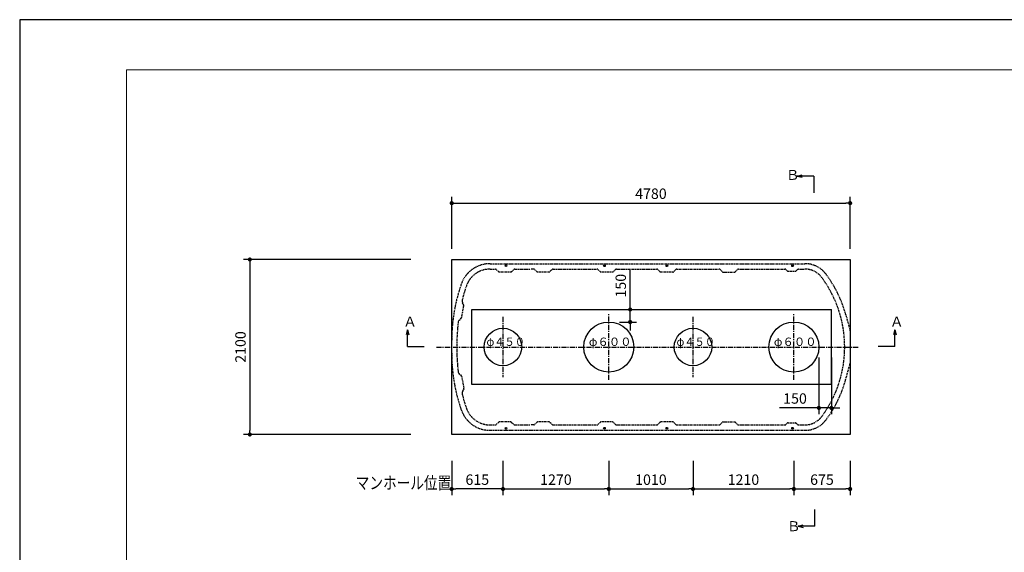
# Model space of a CAD drawing. Extents: x 32765 to 66405, y -941 to 23256.
# Drawn here: x 32765 to 44578, y 16864 to 23256 of the extents above; entities that cross this region are included whole.
import ezdxf

# ---------------------------------------------------------------- set-up
doc = ezdxf.new("R2010")
doc.units = 0
doc.header["$LTSCALE"] = 50
doc.header["$MEASUREMENT"] = 0
doc.linetypes.add('CENTER', pattern=[2, 1.25, -0.25, 0.25, -0.25])
doc.linetypes.add('HIDDEN', pattern=[0.375, 0.25, -0.125])
doc.layers.get('Defpoints').update_dxf_attribs({"linetype": 'CONTINUOUS'})
for name, color, linetype in [('_0-5_TEXT', 7, 'CONTINUOUS'), ('_0-7_HONTAI', 7, 'CONTINUOUS'), ('_0-8_KAIKOU', 7, 'CONTINUOUS'), ('_0-9_KISO', 7, 'CONTINUOUS')]:
    doc.layers.add(name, color=color, linetype=linetype)
for name, color, linetype, lineweight in [('図面枠', 7, 'CONTINUOUS', 13), ('寸法線', 2, 'CONTINUOUS', 9), ('躯体', 8, 'CONTINUOUS', 13)]:
    doc.layers.add(name, color=color, linetype=linetype, lineweight=lineweight)
doc.styles.get("Standard").update_dxf_attribs({"font": 'txt', "bigfont": 'bigfont.shx'})
doc.dimstyles.new('寸法1', dxfattribs={"dimscale": 50, "dimtxt": 2.5, "dimasz": 1, "dimexe": 1.5, "dimexo": 2.54, "dimgap": 1, "dimtad": 1, "dimdec": 0, "dimzin": 0, "dimdsep": 46, "dimtxsty": 'STANDARD', "dimblk": 'DOT', "dimcen": 0.09, "dimadec": 0, "dimazin": 0, "dimtfac": 1, "dimtdec": 0, "dimtmove": 0, "dimatfit": 2, "dimldrblk": 'OPEN30', "dimfxl": 1, "dimtvp": 1, "dimtolj": 1, "dimtzin": 0, "dimarcsym": 0})

# ---------------------------------------------------------------- blocks, each defined once
blk = doc.blocks.new('_Dot')
at = {"layer": '躯体', "color": 0, "linetype": 'Continuous', "lineweight": -2}
blk.add_line((-0.5, 0), (-1, 0), dxfattribs=at)
at = {"layer": '躯体', "color": 0, "linetype": 'Continuous', "const_width": 0.5}
blk.add_lwpolyline([(-0.25, 0, 1), (0.25, 0, 1)], format="xyb", close=True, dxfattribs=at)
blk = doc.blocks.new('*D701')
at = {"layer": 'Defpoints', "color": 0, "linetype": 'Continuous'}
for p in [(37583, 20378), (35526, 18278), (37583, 18278)]:
    blk.add_point(p, dxfattribs=at)
at = {"layer": '寸法線', "color": 0, "linetype": 'Continuous', "lineweight": -2}
for p, q in [((37456, 20378), (35451, 20378)), ((35526, 20328), (35526, 18328)), ((37456, 18278), (35451, 18278))]:
    blk.add_line(p, q, dxfattribs=at)
at = {"layer": '寸法線', "color": 0, "linetype": 'ByBlock', "lineweight": -2, "xscale": 50, "yscale": 50, "zscale": 50}
for p, rotation in [((35526, 20378), 90), ((35526, 18278), 270)]:
    blk.add_blockref('_Dot', p, dxfattribs=dict(at, rotation=rotation))
at = {"layer": '寸法線', "color": 0, "linetype": 'Continuous', "insert": (35414, 19328), "char_height": 125, "attachment_point": 5, "rotation": 90}
blk.add_mtext('\\A1;2100', dxfattribs=at)
blk = doc.blocks.new('_Open30')
at = {"layer": '躯体', "color": 0, "linetype": 'Continuous', "lineweight": -2}
for p, q in [((-1, 0.27), (0, 0)), ((0, 0), (-1, -0.27)), ((0, 0), (-1, 0))]:
    blk.add_line(p, q, dxfattribs=at)
blk = doc.blocks.new('*D702')
at = {"layer": 'Defpoints', "color": 0, "linetype": 'Continuous'}
for p in [(42728, 21055), (37948, 20378), (42728, 20378)]:
    blk.add_point(p, dxfattribs=at)
at = {"layer": '寸法線', "color": 0, "linetype": 'Continuous', "lineweight": -2}
for p, q in [((37948, 20505), (37948, 21130)), ((37998, 21055), (42678, 21055)), ((42728, 20505), (42728, 21130))]:
    blk.add_line(p, q, dxfattribs=at)
at = {"layer": '寸法線', "color": 0, "linetype": 'ByBlock', "lineweight": -2, "xscale": 50, "yscale": 50, "zscale": 50, "rotation": 180}
blk.add_blockref('_Dot', (37948, 21055), dxfattribs=at)
at = {"layer": '寸法線', "color": 0, "linetype": 'ByBlock', "lineweight": -2, "xscale": 50, "yscale": 50, "zscale": 50}
blk.add_blockref('_Dot', (42728, 21055), dxfattribs=at)
at = {"layer": '寸法線', "color": 0, "linetype": 'Continuous', "insert": (40338, 21168), "char_height": 125, "attachment_point": 5}
blk.add_mtext('\\A1;4780', dxfattribs=at)
blk = doc.blocks.new('*D703')
at = {"layer": 'Defpoints', "color": 0, "linetype": 'Continuous'}
for p in [(39833, 19778), (40089, 19778), (39833, 19628)]:
    blk.add_point(p, dxfattribs=at)
at = {"layer": '寸法線', "color": 0, "linetype": 'Continuous', "lineweight": -2}
for p, q in [((40089, 19828), (40089, 20249)), ((39960, 19778), (40164, 19778)), ((40089, 19628), (40089, 19778)), ((39960, 19628), (40164, 19628)), ((40089, 19578), (40089, 19528))]:
    blk.add_line(p, q, dxfattribs=at)
at = {"layer": '寸法線', "color": 0, "linetype": 'ByBlock', "lineweight": -2, "xscale": 50, "yscale": 50, "zscale": 50}
for p, rotation in [((40089, 19778), 270), ((40089, 19628), 90)]:
    blk.add_blockref('_Dot', p, dxfattribs=dict(at, rotation=rotation))
at = {"layer": '寸法線', "color": 0, "linetype": 'Continuous', "insert": (39976, 20064), "char_height": 125, "attachment_point": 5, "rotation": 90}
blk.add_mtext('\\A1;150', dxfattribs=at)
blk = doc.blocks.new('*D704')
at = {"layer": 'Defpoints', "color": 0, "linetype": 'Continuous'}
for p in [(42353, 19328), (42503, 19328), (42353, 18597)]:
    blk.add_point(p, dxfattribs=at)
at = {"layer": '寸法線', "color": 0, "linetype": 'Continuous', "lineweight": -2}
for p, q in [((42353, 19201), (42353, 18522)), ((42503, 19201), (42503, 18522)), ((42303, 18597), (41882, 18597)), ((42503, 18597), (42353, 18597)), ((42553, 18597), (42603, 18597))]:
    blk.add_line(p, q, dxfattribs=at)
at = {"layer": '寸法線', "color": 0, "linetype": 'ByBlock', "lineweight": -2, "xscale": 50, "yscale": 50, "zscale": 50}
blk.add_blockref('_Dot', (42353, 18597), dxfattribs=at)
at = {"layer": '寸法線', "color": 0, "linetype": 'ByBlock', "lineweight": -2, "xscale": 50, "yscale": 50, "zscale": 50, "rotation": 180}
blk.add_blockref('_Dot', (42503, 18597), dxfattribs=at)
at = {"layer": '寸法線', "color": 0, "linetype": 'Continuous', "insert": (42067, 18710), "char_height": 125, "attachment_point": 5}
blk.add_mtext('\\A1;150', dxfattribs=at)
blk = doc.blocks.new('*D705')
at = {"layer": 'Defpoints', "color": 0, "linetype": 'Continuous'}
for p in [(37948, 18088), (38563, 18088), (37948, 17624)]:
    blk.add_point(p, dxfattribs=at)
at = {"layer": '寸法線', "color": 0, "linetype": 'Continuous', "lineweight": -2}
for p, q in [((37948, 17961), (37948, 17549)), ((38563, 17961), (38563, 17549)), ((38513, 17624), (37998, 17624))]:
    blk.add_line(p, q, dxfattribs=at)
at = {"layer": '寸法線', "color": 0, "linetype": 'ByBlock', "lineweight": -2, "xscale": 50, "yscale": 50, "zscale": 50, "rotation": 180}
blk.add_blockref('_Dot', (37948, 17624), dxfattribs=at)
at = {"layer": '寸法線', "color": 0, "linetype": 'ByBlock', "lineweight": -2, "xscale": 50, "yscale": 50, "zscale": 50}
blk.add_blockref('_Dot', (38563, 17624), dxfattribs=at)
at = {"layer": '寸法線', "color": 0, "linetype": 'Continuous', "insert": (38255, 17736), "char_height": 125, "attachment_point": 5}
blk.add_mtext('\\A1;615', dxfattribs=at)
blk = doc.blocks.new('*D706')
at = {"layer": 'Defpoints', "color": 0, "linetype": 'Continuous'}
for p in [(38563, 18088), (39833, 18088), (39833, 17624)]:
    blk.add_point(p, dxfattribs=at)
at = {"layer": '寸法線', "color": 0, "linetype": 'Continuous', "lineweight": -2}
for p, q in [((38563, 17961), (38563, 17549)), ((39833, 17961), (39833, 17549)), ((38613, 17624), (39783, 17624))]:
    blk.add_line(p, q, dxfattribs=at)
at = {"layer": '寸法線', "color": 0, "linetype": 'ByBlock', "lineweight": -2, "xscale": 50, "yscale": 50, "zscale": 50, "rotation": 180}
blk.add_blockref('_Dot', (38563, 17624), dxfattribs=at)
at = {"layer": '寸法線', "color": 0, "linetype": 'ByBlock', "lineweight": -2, "xscale": 50, "yscale": 50, "zscale": 50}
blk.add_blockref('_Dot', (39833, 17624), dxfattribs=at)
at = {"layer": '寸法線', "color": 0, "linetype": 'Continuous', "insert": (39198, 17736), "char_height": 125, "attachment_point": 5}
blk.add_mtext('\\A1;1270', dxfattribs=at)
blk = doc.blocks.new('*D707')
at = {"layer": 'Defpoints', "color": 0, "linetype": 'Continuous'}
for p in [(39833, 18088), (40843, 18088), (40843, 17624)]:
    blk.add_point(p, dxfattribs=at)
at = {"layer": '寸法線', "color": 0, "linetype": 'Continuous', "lineweight": -2}
for p, q in [((39833, 17961), (39833, 17549)), ((40843, 17961), (40843, 17549)), ((39883, 17624), (40793, 17624))]:
    blk.add_line(p, q, dxfattribs=at)
at = {"layer": '寸法線', "color": 0, "linetype": 'ByBlock', "lineweight": -2, "xscale": 50, "yscale": 50, "zscale": 50, "rotation": 180}
blk.add_blockref('_Dot', (39833, 17624), dxfattribs=at)
at = {"layer": '寸法線', "color": 0, "linetype": 'ByBlock', "lineweight": -2, "xscale": 50, "yscale": 50, "zscale": 50}
blk.add_blockref('_Dot', (40843, 17624), dxfattribs=at)
at = {"layer": '寸法線', "color": 0, "linetype": 'Continuous', "insert": (40338, 17736), "char_height": 125, "attachment_point": 5}
blk.add_mtext('\\A1;1010', dxfattribs=at)
blk = doc.blocks.new('*D708')
at = {"layer": 'Defpoints', "color": 0, "linetype": 'Continuous'}
for p in [(40843, 18088), (42053, 18090), (42053, 17624)]:
    blk.add_point(p, dxfattribs=at)
at = {"layer": '寸法線', "color": 0, "linetype": 'Continuous', "lineweight": -2}
for p, q in [((40843, 17961), (40843, 17549)), ((42053, 17963), (42053, 17549)), ((40893, 17624), (42003, 17624))]:
    blk.add_line(p, q, dxfattribs=at)
at = {"layer": '寸法線', "color": 0, "linetype": 'ByBlock', "lineweight": -2, "xscale": 50, "yscale": 50, "zscale": 50, "rotation": 180}
blk.add_blockref('_Dot', (40843, 17624), dxfattribs=at)
at = {"layer": '寸法線', "color": 0, "linetype": 'ByBlock', "lineweight": -2, "xscale": 50, "yscale": 50, "zscale": 50}
blk.add_blockref('_Dot', (42053, 17624), dxfattribs=at)
at = {"layer": '寸法線', "color": 0, "linetype": 'Continuous', "insert": (41448, 17736), "char_height": 125, "attachment_point": 5}
blk.add_mtext('\\A1;1210', dxfattribs=at)
blk = doc.blocks.new('*D709')
at = {"layer": 'Defpoints', "color": 0, "linetype": 'Continuous'}
for p in [(42053, 18088), (42728, 18088), (42728, 17624)]:
    blk.add_point(p, dxfattribs=at)
at = {"layer": '寸法線', "color": 0, "linetype": 'Continuous', "lineweight": -2}
for p, q in [((42053, 17961), (42053, 17549)), ((42728, 17961), (42728, 17549)), ((42103, 17624), (42678, 17624))]:
    blk.add_line(p, q, dxfattribs=at)
at = {"layer": '寸法線', "color": 0, "linetype": 'ByBlock', "lineweight": -2, "xscale": 50, "yscale": 50, "zscale": 50, "rotation": 180}
blk.add_blockref('_Dot', (42053, 17624), dxfattribs=at)
at = {"layer": '寸法線', "color": 0, "linetype": 'ByBlock', "lineweight": -2, "xscale": 50, "yscale": 50, "zscale": 50}
blk.add_blockref('_Dot', (42728, 17624), dxfattribs=at)
at = {"layer": '寸法線', "color": 0, "linetype": 'Continuous', "insert": (42390, 17736), "char_height": 125, "attachment_point": 5}
blk.add_mtext('\\A1;675', dxfattribs=at)

msp = doc.modelspace()

# ---------------------------------------------------------------- linework, layer by layer
at = {"layer": '_0-5_TEXT', "color": 7, "linetype": 'Continuous'}
for p, q in [((42093.7, 21380.3), (42151.7, 21395.9)), ((42093.7, 21380.3), (42151.7, 21364.8)), ((42293.7, 21380.3), (42093.7, 21380.3)), ((42293.7, 21380.3), (42293.7, 21180.3)), ((37418, 19533.4), (37402.4, 19475.5)), ((37418, 19333.4), (37418, 19533.4)), ((37418, 19533.4), (37433.5, 19475.5)), ((43263.6, 19533.4), (43248.1, 19475.5)), ((43263.6, 19533.4), (43279.1, 19475.5)), ((43263.6, 19333.4), (43263.6, 19533.4)), ((37418, 19333.4), (37618, 19333.4)), ((43263.6, 19333.4), (43063.6, 19333.4)), ((42305.9, 17177.6), (42305.9, 17377.6)), ((42105.9, 17177.6), (42163.9, 17193.2)), ((42305.9, 17177.6), (42105.9, 17177.6)), ((42105.9, 17177.6), (42163.9, 17162.1))]:
    msp.add_line(p, q, dxfattribs=at)
at = {"layer": '_0-7_HONTAI', "color": 3, "linetype": 'HIDDEN'}
for p, q in [((38407.6, 20328.1), (42186.4, 20328.1)), ((38407.6, 20263.1), (38471.5, 20263.1)), ((38508.3, 20232.5), (38482.1, 20258.7)), ((38656.5, 20228.1), (38518.9, 20228.1)), ((38667.1, 20232.5), (38693.3, 20258.7)), ((38703.9, 20263.1), (38892.7, 20263.1)), ((38931.5, 20263.1), (38892.7, 20263.1)), ((38968.3, 20232.5), (38942.1, 20258.7)), ((39116.5, 20228.1), (38978.9, 20228.1)), ((39153.2, 20258.7), (39127.1, 20232.5)), ((39163.9, 20263.1), (39691.5, 20263.1)), ((39728.3, 20232.5), (39702.1, 20258.7)), ((39876.5, 20228.1), (39738.9, 20228.1)), ((39913.2, 20258.7), (39887.1, 20232.5)), ((39923.9, 20263.1), (40409.4, 20263.1)), ((40446.3, 20232.5), (40420, 20258.7)), ((40601.5, 20228.1), (40456.9, 20228.1)), ((40638.3, 20258.7), (40612.1, 20232.5)), ((40648.9, 20263.1), (41156.5, 20263.1)), ((41167.1, 20258.7), (41193.3, 20232.5)), ((41203.9, 20228.1), (41341.5, 20228.1)), ((41352.1, 20232.5), (41378.2, 20258.7)), ((41388.9, 20263.1), (41692.7, 20263.1)), ((41692.7, 20263.1), (41946.5, 20263.1)), ((41973.3, 20242.5), (41957.1, 20258.7)), ((41983.9, 20238.1), (42071.5, 20238.1)), ((42108.9, 20263.1), (42186.4, 20263.1)), ((38091.7, 19830.1), (38077.2, 19861.7)), ((38067.9, 19682.8), (38092.9, 19821.2)), ((38039, 19650.3), (38063.7, 19674.8)), ((42673.7, 19722.1), (42725.7, 19536)), ((42727.7, 19521.2), (42727.7, 19134.9)), ((37947.7, 19253.1), (37947.7, 19403.1)), ((42673.7, 18934.1), (42725.7, 19120.2)), ((38039, 19005.9), (38063.7, 18981.4)), ((38067.9, 18973.4), (38092.9, 18835)), ((38091.7, 18826.1), (38077.2, 18794.5)), ((38656.5, 18428.1), (38518.9, 18428.1)), ((39116.5, 18428.1), (38978.9, 18428.1)), ((39876.5, 18428.1), (39738.9, 18428.1)), ((40601.5, 18428.1), (40456.8, 18428.1)), ((41203.9, 18428.1), (41341.5, 18428.1)), ((38407.6, 18393.1), (38471.5, 18393.1)), ((38407.6, 18328.1), (42186.4, 18328.1)), ((38508.3, 18423.7), (38482.1, 18397.5)), ((38667.1, 18423.7), (38693.3, 18397.5)), ((38703.9, 18393.1), (38892.7, 18393.1)), ((38931.5, 18393.1), (38892.7, 18393.1)), ((38968.3, 18423.7), (38942.1, 18397.5)), ((39153.2, 18397.5), (39127.1, 18423.7)), ((39163.9, 18393.1), (39691.5, 18393.1)), ((39728.3, 18423.7), (39702.1, 18397.5)), ((39913.2, 18397.5), (39887.1, 18423.7)), ((39923.9, 18393.1), (40409.4, 18393.1)), ((40446.3, 18423.7), (40420, 18397.5)), ((40638.3, 18397.5), (40612.1, 18423.7)), ((40648.9, 18393.1), (41156.5, 18393.1)), ((41167.1, 18397.5), (41193.3, 18423.7)), ((41352.1, 18423.7), (41378.2, 18397.5)), ((41388.9, 18393.1), (41692.7, 18393.1)), ((41692.7, 18393.1), (41946.5, 18393.1)), ((41973.3, 18413.7), (41957.1, 18397.5)), ((41983.9, 18418.1), (42071.5, 18418.1)), ((42082.1, 18413.7), (42098.3, 18397.5)), ((42108.9, 18393.1), (42186.4, 18393.1))]:
    msp.add_line(p, q, dxfattribs=at)
at = {"layer": '_0-7_HONTAI', "color": 3, "linetype": 'Continuous'}
msp.add_line((42082.1, 20242.5), (42098.3, 20258.7), dxfattribs=at)
at = {"layer": '_0-7_HONTAI', "color": 1, "linetype": 'CENTER'}
msp.add_line((37763.6, 19328.1), (42824, 19328.1), dxfattribs=at)
at = {"layer": '_0-7_HONTAI', "color": 3, "linetype": 'Continuous'}
for centre in [(38599.7, 20303.1), (39779.7, 20303.1), (40529.7, 20303.1), (42037.7, 20303.1), (38599.7, 18353.1), (39779.7, 18353.1), (40529.7, 18353.1), (42037.7, 18353.1)]:
    msp.add_circle(centre, 10.5, dxfattribs=at)
at = {"layer": '_0-7_HONTAI', "color": 3, "linetype": 'HIDDEN'}
for centre, radius, start, end in [((38407.6, 19963.1), 365, 90, 160.76692), ((42186.4, 20013.1), 315, 36.55914, 90), ((38407.6, 19963.1), 300, 90, 160.76692), ((38471.5, 20248.1), 15, 45, 90), ((38518.9, 20243.1), 15, 225, 270), ((38656.5, 20243.1), 15, 270, 315), ((38703.9, 20248.1), 15, 90, 135), ((38931.5, 20248.1), 15, 44.96065, 90), ((38978.9, 20243.1), 15, 224.96065, 270), ((39116.5, 20243.1), 15, 270, 315.0393), ((39163.9, 20248.1), 15, 90, 135.0393), ((39691.5, 20248.1), 15, 44.9607, 90), ((39738.9, 20243.1), 15, 224.9607, 270), ((39876.5, 20243.1), 15, 270, 315.0393), ((39923.8, 20248.1), 15, 89.93428, 135.0393), ((40409.4, 20248.1), 15, 45.0001, 90.00462), ((40456.9, 20243.1), 15, 225.0001, 270), ((40601.5, 20243.1), 15, 270, 315.0001), ((40648.9, 20248.1), 15, 89.99922, 135.0001), ((41156.5, 20248.1), 15, 44.9606, 90.06288), ((41203.9, 20243.1), 15, 224.9606, 270), ((41341.5, 20243.1), 15, 270, 315.0394), ((41388.9, 20248.1), 15, 90, 135.0394), ((41946.5, 20248.1), 15, 45, 90), ((41983.9, 20253.1), 15, 225, 270), ((42186.4, 20013.1), 250, 36.55914, 90), ((41262.7, 19328.1), 1465, 15.60038, 36.55914), ((40012.7, 19403.1), 2065, 160.76692, 180), ((41262.7, 19328.1), 1400, 323.44086, 36.55914), ((40012.7, 19403.1), 2000, 160.76692, 165.76494), ((38122.6, 19882.6), 50, 165.76494, 204.76611), ((38078.1, 19823.8), 15, 349.76611, 24.76611), ((40012.7, 19403.1), 2000, 173.76728, 177.26267), ((38074.2, 19614.8), 50, 134.76611, 173.76728), ((38053.1, 19685.4), 15, 314.76611, 349.76611), ((40007.7, 19328.1), 2000, 175.10918, 184.89082), ((42672.7, 19521.2), 55, 0, 15.60038), ((40012.7, 19253.1), 2065, 180, 199.23308), ((40012.7, 19253.1), 2000, 182.73733, 186.23272), ((38074.2, 19041.4), 50, 186.23272, 225.23389), ((42672.7, 19134.9), 55, 344.39962, 0), ((38053.1, 18970.8), 15, 10.23389, 45.23389), ((41262.7, 19328.1), 1465, 323.44086, 344.39965), ((38122.6, 18773.6), 50, 155.23389, 194.23506), ((38078.1, 18832.4), 15, 335.23389, 10.23389), ((40012.7, 19253.1), 2000, 194.23506, 199.23308), ((38407.6, 18693.1), 365, 199.23308, 270), ((38407.6, 18693.1), 300, 199.23308, 270), ((38518.9, 18413.1), 15, 90, 135), ((38656.5, 18413.1), 15, 45, 90), ((38978.9, 18413.1), 15, 90, 135.03935), ((39116.5, 18413.1), 15, 44.9607, 90), ((39738.9, 18413.1), 15, 90, 135.0393), ((39876.5, 18413.1), 15, 44.9607, 90), ((40456.9, 18413.1), 15, 90, 134.9999), ((40601.5, 18413.1), 15, 44.9999, 90), ((41203.9, 18413.1), 15, 90, 135.0394), ((41341.5, 18413.1), 15, 44.9606, 90), ((42186.4, 18643.1), 250, 270, 323.44086), ((42186.4, 18643.1), 315, 270, 323.44086), ((38471.5, 18408.1), 15, 270, 315), ((38656.5, 18413.1), 10, 45, 90), ((38703.9, 18408.1), 15, 225, 270), ((38931.5, 18408.1), 15, 270, 315.03935), ((39163.9, 18408.1), 15, 224.9607, 270), ((39691.5, 18408.1), 15, 270, 315.0393), ((39923.8, 18408.1), 15, 224.9607, 270.06572), ((40409.4, 18408.1), 15, 269.99538, 314.9999), ((40648.9, 18408.1), 15, 224.9999, 270.00078), ((41156.5, 18408.1), 15, 269.93712, 315.0394), ((41388.9, 18408.1), 15, 224.9606, 270), ((41946.5, 18408.1), 15, 270, 315), ((41983.9, 18403.1), 15, 90, 135), ((42071.5, 18403.1), 15, 45, 90), ((42108.9, 18408.1), 15, 225, 270)]:
    msp.add_arc(centre, radius, start, end, dxfattribs=at)
at = {"layer": '_0-7_HONTAI', "color": 3, "linetype": 'Continuous'}
for centre, start, end in [((42071.5, 20253.1), 270, 315), ((42108.9, 20248.1), 90, 135)]:
    msp.add_arc(centre, 15, start, end, dxfattribs=at)
at = {"layer": '_0-8_KAIKOU', "color": 1, "linetype": 'CENTER'}
for p, q in [((38562.7, 19690), (38562.7, 18966.2)), ((39832.7, 18933.6), (39832.7, 19722.6)), ((40842.7, 19690), (40842.7, 18966.2)), ((42052.7, 18933.6), (42052.7, 19722.6))]:
    msp.add_line(p, q, dxfattribs=at)
at = {"layer": '_0-8_KAIKOU', "color": 1, "linetype": 'Continuous'}
for centre, radius in [((39832.7, 19328.1), 300), ((42052.7, 19328.1), 300), ((38562.7, 19328.1), 225), ((40842.7, 19328.1), 225)]:
    msp.add_circle(centre, radius, dxfattribs=at)
at = {"layer": '_0-9_KISO', "color": 2, "linetype": 'Continuous'}
for p, q in [((37947.7, 20378.1), (42727.7, 20378.1)), ((37947.7, 18278.1), (37947.7, 20378.1)), ((42727.7, 20378.1), (42727.7, 18278.1)), ((38187.7, 18878.1), (38187.7, 19778.1)), ((38187.7, 19778.1), (42502.7, 19778.1)), ((42502.7, 18878.1), (42502.7, 19778.1)), ((42502.7, 18878.1), (38187.7, 18878.1)), ((42727.7, 18278.1), (37947.7, 18278.1))]:
    msp.add_line(p, q, dxfattribs=at)
at = {"layer": 'Defpoints', "ltscale": 50}
msp.add_lwpolyline([(32765, -503.6), (66405, -503.6), (66405, 23256.4), (32765, 23256.4)], close=True, dxfattribs=at)
at = {"layer": '図面枠', "ltscale": 50}
msp.add_lwpolyline([(34045, 96.4), (65705, 96.4), (65705, 22656.4), (34045, 22656.4)], close=True, dxfattribs=at)

# ---------------------------------------------------------------- texts
at = {"layer": '_0-5_TEXT', "color": 7}
for s, height, p in [('Ｂ', 120, (41957.7, 21334)), ('Ａ', 120, (37366.2, 19573.4)), ('Ａ', 120, (43205.2, 19573.4)), ('φ６００', 100, (39592.7, 19341.2)), ('φ６００', 100, (41812.7, 19341.2)), ('Ｂ', 120, (41969.9, 17117.6))]:
    msp.add_text(s, height=height, dxfattribs=at).set_placement(p)
for s, height, width, p in [('φ４５０', 100, 0.9, (38365.5, 19341.2)), ('φ４５０', 100, 0.9, (40645.5, 19341.2)), ('マンホール位置', 150, 0.8, (36796.7, 17622.2))]:
    msp.add_text(s, height=height, dxfattribs=dict(at, width=width)).set_placement(p)

# ---------------------------------------------------------------- dimensions: what is measured, and where the dimension line sits
at = {"layer": '寸法線', "linetype": 'Continuous'}
for base, p1, p2, picture, middle in [((42727.7, 21055.1), (37947.7, 20378.1), (42727.7, 20378.1), '*D702', (40337.7, 21167.6)), ((42352.7, 18597.1), (42502.7, 19328.1), (42352.7, 19328.1), '*D704', (42067.3, 18709.6)), ((37947.7, 17623.5), (38562.7, 18088.1), (37947.7, 18088.1), '*D705', (38255.2, 17736)), ((39832.7, 17623.5), (38562.7, 18088.1), (39832.7, 18088.1), '*D706', (39197.7, 17736)), ((40842.7, 17623.5), (39832.7, 18088.1), (40842.7, 18088.1), '*D707', (40337.7, 17736)), ((42052.7, 17623.5), (40842.7, 18088.1), (42052.7, 18089.7), '*D708', (41447.7, 17736)), ((42727.7, 17623.5), (42052.7, 18088.1), (42727.7, 18088.1), '*D709', (42390.2, 17736))]:
    dim = msp.add_linear_dim(base=base, p1=p1, p2=p2, dimstyle='寸法1', dxfattribs=at)
    dim.commit()
    dim.dimension.update_dxf_attribs({"geometry": picture, "text_midpoint": middle})
for base, p1, p2, picture, middle in [((35526.3, 18278.1), (37583.4, 20378.1), (37583.4, 18278.1), '*D701', (35413.8, 19328.1)), ((40088.8, 19778.1), (39832.7, 19628.1), (39832.7, 19778.1), '*D703', (39976.3, 20063.5))]:
    dim = msp.add_linear_dim(base=base, p1=p1, p2=p2, angle=90, dimstyle='寸法1', dxfattribs=at)
    dim.commit()
    dim.dimension.update_dxf_attribs({"geometry": picture, "text_midpoint": middle})

doc.saveas('drawing.dxf')
